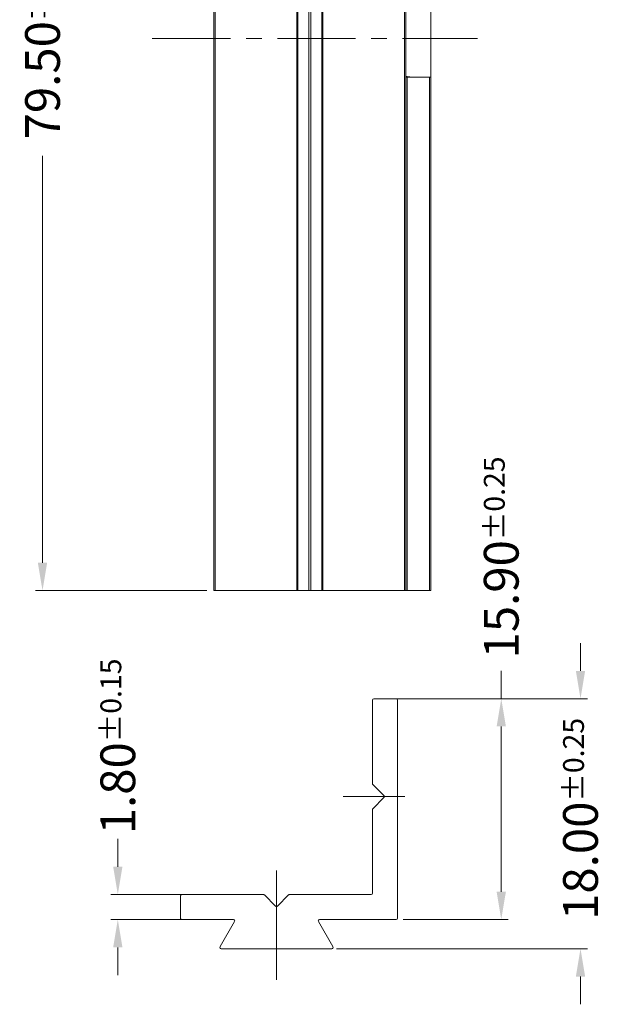
# Model space of a CAD drawing. Units: millimetres. Extents: x -849 to 138, y -148 to 532.
# Drawn here: x -353 to -311, y -40 to 31 of the extents above; entities that cross this region are included whole.
import ezdxf

# ---------------------------------------------------------------- set-up
doc = ezdxf.new("R2010")
doc.units = ezdxf.units.MM
doc.header["$LTSCALE"] = 15
doc.linetypes.add('CENTER', pattern=[0.6, 0.375, -0.075, 0.075, -0.075])
doc.layers.get('0').update_dxf_attribs({"lineweight": 0})
doc.layers.get('Defpoints').update_dxf_attribs({"lineweight": 0})
doc.layers.add('DIM', color=3, linetype='Continuous', lineweight=0)
doc.layers.add('qq', color=3, linetype='Continuous', lineweight=0)
doc.dimstyles.get("Standard").update_dxf_attribs({"dimtxt": 3.5, "dimasz": 0.18, "dimexe": 0.18, "dimexo": 0.0625, "dimgap": 0.09, "dimtad": 0, "dimdec": 4, "dimzin": 0, "dimdsep": 46, "dimtxsty": 'Standard', "dimcen": 0.09, "dimadec": 0, "dimazin": 0, "dimtp": 0.01, "dimtm": 0.01, "dimtfac": 0.6, "dimtdec": 4, "dimtofl": 0, "dimtmove": 0, "dimatfit": 0, "dimfxl": 1, "dimtolj": 1, "dimtzin": 0, "dimarcsym": 0})

# ---------------------------------------------------------------- blocks, each defined once
blk = doc.blocks.new('*D33')
at = {"layer": 'Defpoints', "color": 0, "linetype": 'Continuous', "transparency": 16777216}
for p in [(-339.131, 69.015), (-351.559, -10.485), (-339.231, -10.485)]:
    blk.add_point(p, dxfattribs=at)
at = {"layer": 'qq', "color": 0, "linetype": 'Continuous', "transparency": 16777216}
for p, q in [((-339.631, 69.015), (-352.059, 69.015)), ((-351.559, 67.015), (-351.559, 37.723)), ((-351.559, -8.485), (-351.559, 20.807)), ((-339.731, -10.485), (-352.059, -10.485))]:
    blk.add_line(p, q, dxfattribs=at)
for points in [[(-351.893, 67.015), (-351.226, 67.015), (-351.559, 69.015)], [(-351.893, -8.485), (-351.226, -8.485), (-351.559, -10.485)]]:
    blk.add_solid(points, dxfattribs=at)
at = {"layer": 'qq', "color": 0, "linetype": 'Continuous', "transparency": 16777216, "insert": (-351.559, 29.265), "char_height": 2.5, "attachment_point": 5, "rotation": 90}
blk.add_mtext('\\A1;79.50{\\H1.5;±0.50}', dxfattribs=at)
blk = doc.blocks.new('*D39')
at = {"layer": 'Defpoints', "color": 0, "linetype": 'Continuous', "transparency": 16777216}
for p in [(-326.524, -18.265), (-330.921, -36.265), (-312.863, -36.265)]:
    blk.add_point(p, dxfattribs=at)
at = {"layer": 'qq', "color": 0, "linetype": 'Continuous', "transparency": 16777216}
for p, q in [((-312.863, -16.265), (-312.863, -14.265)), ((-326.024, -18.265), (-312.363, -18.265)), ((-330.421, -36.265), (-312.363, -36.265)), ((-312.863, -38.265), (-312.863, -40.265))]:
    blk.add_line(p, q, dxfattribs=at)
for points in [[(-313.196, -16.265), (-312.53, -16.265), (-312.863, -18.265)], [(-313.196, -38.265), (-312.53, -38.265), (-312.863, -36.265)]]:
    blk.add_solid(points, dxfattribs=at)
at = {"layer": 'qq', "color": 0, "linetype": 'Continuous', "transparency": 16777216, "insert": (-312.863, -26.918), "char_height": 2.5, "attachment_point": 5, "rotation": 90}
blk.add_mtext('\\A1;18.00{\\H1.5;±0.25}', dxfattribs=at)
blk = doc.blocks.new('*D40')
at = {"layer": 'Defpoints', "color": 0, "linetype": 'Continuous', "transparency": 16777216}
for p in [(-326.929, -18.265), (-318.562, -18.265), (-326.129, -34.165)]:
    blk.add_point(p, dxfattribs=at)
at = {"layer": 'qq', "color": 0, "linetype": 'Continuous', "transparency": 16777216}
for p, q in [((-318.562, -18.265), (-318.562, -16.265)), ((-326.429, -18.265), (-318.062, -18.265)), ((-318.562, -32.165), (-318.562, -20.265)), ((-325.629, -34.165), (-318.062, -34.165))]:
    blk.add_line(p, q, dxfattribs=at)
for points in [[(-318.895, -20.265), (-318.228, -20.265), (-318.562, -18.265)], [(-318.895, -32.165), (-318.228, -32.165), (-318.562, -34.165)]]:
    blk.add_solid(points, dxfattribs=at)
at = {"layer": 'qq', "color": 0, "linetype": 'Continuous', "transparency": 16777216, "insert": (-318.562, -8.099), "char_height": 2.5, "attachment_point": 5, "rotation": 90}
blk.add_mtext('\\A1;15.90{\\H1.5;±0.25}', dxfattribs=at)
blk = doc.blocks.new('*D41')
at = {"layer": 'Defpoints', "color": 0, "linetype": 'Continuous', "transparency": 16777216}
for p in [(-346.144, -32.365), (-340.768, -32.365), (-340.768, -34.165)]:
    blk.add_point(p, dxfattribs=at)
at = {"layer": 'qq', "color": 0, "linetype": 'Continuous', "transparency": 16777216}
for p, q in [((-346.144, -30.365), (-346.144, -28.365)), ((-341.268, -32.365), (-346.644, -32.365)), ((-341.268, -34.165), (-346.644, -34.165)), ((-346.144, -36.165), (-346.144, -38.165))]:
    blk.add_line(p, q, dxfattribs=at)
for points in [[(-346.477, -30.365), (-345.81, -30.365), (-346.144, -32.365)], [(-346.477, -36.165), (-345.81, -36.165), (-346.144, -34.165)]]:
    blk.add_solid(points, dxfattribs=at)
at = {"layer": 'qq', "color": 0, "linetype": 'Continuous', "transparency": 16777216, "insert": (-346.144, -21.699), "char_height": 2.5, "attachment_point": 5, "rotation": 90}
blk.add_mtext('\\A1;1.80{\\H1.5;±0.15}', dxfattribs=at)

msp = doc.modelspace()

# ---------------------------------------------------------------- linework, layer by layer
at = {"color": 7, "linetype": 'Continuous'}
for p, q in [((-339.231, 69.015), (-339.231, -10.485)), ((-325.431, 26.534), (-325.431, 69.015)), ((-323.631, 69.015), (-323.631, -10.485)), ((-325.431, -10.485), (-325.431, 26.523)), ((-325.431, 26.465), (-323.631, 26.465)), ((-339.231, -10.485), (-323.631, -10.485)), ((-327.829, -24.374), (-327.829, -18.365)), ((-327.829, -24.374), (-327.829, -18.365)), ((-327.829, -24.374), (-327.829, -18.365)), ((-327.829, -24.374), (-327.829, -18.365)), ((-327.729, -18.265), (-326.129, -18.265)), ((-327.729, -18.265), (-326.129, -18.265)), ((-327.729, -18.265), (-326.129, -18.265)), ((-327.729, -18.265), (-326.129, -18.265)), ((-326.029, -18.365), (-326.029, -34.065)), ((-326.029, -18.365), (-326.029, -34.065)), ((-326.029, -18.365), (-326.029, -34.065)), ((-326.029, -18.365), (-326.029, -34.065)), ((-327.8, -24.444), (-327, -25.244)), ((-327.8, -24.444), (-327, -25.244)), ((-327.8, -24.444), (-327, -25.244)), ((-327.8, -24.444), (-327, -25.244)), ((-327, -25.386), (-327.8, -26.186)), ((-327, -25.386), (-327.8, -26.186)), ((-327, -25.386), (-327.8, -26.186)), ((-327, -25.386), (-327.8, -26.186)), ((-327.829, -32.265), (-327.829, -26.257)), ((-327.829, -32.265), (-327.829, -26.257)), ((-327.829, -32.265), (-327.829, -26.257)), ((-327.829, -32.265), (-327.829, -26.257)), ((-341.629, -34.065), (-341.629, -32.465)), ((-341.629, -34.065), (-341.629, -32.465)), ((-341.629, -34.065), (-341.629, -32.465)), ((-341.529, -32.365), (-335.671, -32.365)), ((-341.529, -32.365), (-335.671, -32.365)), ((-341.529, -32.365), (-335.671, -32.365)), ((-334.8, -33.194), (-335.6, -32.394)), ((-334.8, -33.194), (-335.6, -32.394)), ((-334.8, -33.194), (-335.6, -32.394)), ((-333.858, -32.394), (-334.658, -33.194)), ((-333.858, -32.394), (-334.658, -33.194)), ((-333.858, -32.394), (-334.658, -33.194)), ((-333.788, -32.365), (-327.929, -32.365)), ((-333.788, -32.365), (-327.929, -32.365)), ((-333.788, -32.365), (-327.929, -32.365)), ((-333.788, -32.365), (-327.929, -32.365)), ((-337.83, -34.165), (-341.529, -34.165)), ((-338.792, -36.115), (-337.743, -34.315)), ((-331.715, -34.315), (-330.666, -36.115)), ((-331.629, -34.165), (-326.129, -34.165)), ((-331.567, -34.165), (-326.129, -34.165)), ((-331.567, -34.165), (-326.129, -34.165)), ((-330.753, -36.265), (-338.706, -36.265))]:
    msp.add_line(p, q, dxfattribs=at)
at = {"color": 9, "linetype": 'Continuous'}
for p, q in [((-339.131, 69.015), (-339.131, -10.485)), ((-333.273, -10.485), (-333.273, 69.015)), ((-333.202, -10.485), (-333.202, 69.015)), ((-332.402, 69.015), (-332.402, -10.485)), ((-332.261, 69.015), (-332.261, -10.485)), ((-331.461, 69.015), (-331.461, -10.485)), ((-331.39, 69.015), (-331.39, -10.485)), ((-325.531, -10.485), (-325.531, 69.015)), ((-325.402, 26.465), (-325.402, 26.523)), ((-325.331, 26.465), (-325.331, -10.485)), ((-323.731, 26.465), (-323.731, -10.485))]:
    msp.add_line(p, q, dxfattribs=at)
at = {"color": 1, "linetype": 'CENTER'}
for p, q in [((-329.187, -25.315), (-325.734, -25.315)), ((-334.729, -38.512), (-334.729, -29.922)), ((-341.629, -34.065), (-341.629, -32.465)), ((-341.529, -32.365), (-335.671, -32.365)), ((-334.8, -33.194), (-335.6, -32.394)), ((-333.858, -32.394), (-334.658, -33.194)), ((-337.891, -34.165), (-341.529, -34.165))]:
    msp.add_line(p, q, dxfattribs=at)
at = {"color": 7}
for points in [[(-325.431, 26.533, 0), (-325.431, 26.533, 0), (-325.431, 26.533, 0), (-325.431, 26.533, 0), (-325.431, 26.533, 0), (-325.43, 26.533, 0), (-325.43, 26.533, 0), (-325.43, 26.533, 0), (-325.43, 26.533, 0), (-325.43, 26.533, 0), (-325.43, 26.532, 0), (-325.43, 26.532, 0), (-325.43, 26.532, 0), (-325.43, 26.532, 0), (-325.43, 26.532, 0), (-325.43, 26.532, 0), (-325.43, 26.532, 0), (-325.43, 26.532, 0), (-325.429, 26.532, 0), (-325.429, 26.532, 0), (-325.429, 26.532, 0), (-325.429, 26.532, 0), (-325.429, 26.532, 0), (-325.429, 26.532, 0), (-325.429, 26.531, 0), (-325.429, 26.531, 0), (-325.429, 26.531, 0), (-325.429, 26.531, 0), (-325.429, 26.531, 0), (-325.429, 26.531, 0), (-325.428, 26.531, 0), (-325.428, 26.531, 0), (-325.428, 26.531, 0), (-325.428, 26.531, 0), (-325.428, 26.531, 0), (-325.428, 26.531, 0), (-325.428, 26.531, 0), (-325.428, 26.531, 0), (-325.428, 26.53, 0), (-325.428, 26.53, 0), (-325.428, 26.53, 0), (-325.428, 26.53, 0), (-325.428, 26.53, 0), (-325.427, 26.53, 0), (-325.427, 26.53, 0), (-325.427, 26.53, 0), (-325.427, 26.53, 0), (-325.427, 26.53, 0), (-325.427, 26.53, 0), (-325.427, 26.53, 0), (-325.427, 26.53, 0), (-325.427, 26.53, 0), (-325.427, 26.53, 0), (-325.427, 26.529, 0), (-325.427, 26.529, 0), (-325.426, 26.529, 0), (-325.426, 26.529, 0), (-325.426, 26.529, 0), (-325.426, 26.529, 0), (-325.426, 26.529, 0), (-325.426, 26.529, 0), (-325.426, 26.529, 0), (-325.426, 26.529, 0), (-325.426, 26.529, 0), (-325.426, 26.529, 0), (-325.426, 26.529, 0), (-325.425, 26.529, 0), (-325.425, 26.529, 0), (-325.425, 26.529, 0), (-325.425, 26.528, 0), (-325.425, 26.528, 0), (-325.425, 26.528, 0), (-325.425, 26.528, 0), (-325.425, 26.528, 0), (-325.425, 26.528, 0), (-325.425, 26.528, 0), (-325.425, 26.528, 0), (-325.425, 26.528, 0), (-325.424, 26.528, 0), (-325.424, 26.528, 0), (-325.424, 26.528, 0), (-325.424, 26.528, 0), (-325.424, 26.528, 0), (-325.424, 26.528, 0), (-325.424, 26.528, 0), (-325.424, 26.528, 0), (-325.424, 26.528, 0), (-325.424, 26.528, 0), (-325.424, 26.527, 0), (-325.423, 26.527, 0), (-325.423, 26.527, 0), (-325.423, 26.527, 0), (-325.423, 26.527, 0), (-325.423, 26.527, 0), (-325.423, 26.527, 0), (-325.423, 26.527, 0), (-325.423, 26.527, 0), (-325.423, 26.527, 0), (-325.423, 26.527, 0), (-325.423, 26.527, 0), (-325.422, 26.527, 0), (-325.422, 26.527, 0), (-325.422, 26.527, 0), (-325.422, 26.527, 0), (-325.422, 26.527, 0), (-325.422, 26.527, 0), (-325.422, 26.527, 0), (-325.422, 26.527, 0), (-325.422, 26.527, 0), (-325.422, 26.527, 0), (-325.421, 26.527, 0), (-325.421, 26.527, 0), (-325.421, 26.527, 0), (-325.421, 26.526, 0), (-325.421, 26.526, 0), (-325.421, 26.526, 0), (-325.421, 26.526, 0), (-325.421, 26.526, 0), (-325.421, 26.526, 0), (-325.421, 26.526, 0), (-325.42, 26.526, 0), (-325.42, 26.526, 0), (-325.42, 26.526, 0), (-325.42, 26.526, 0), (-325.42, 26.526, 0), (-325.42, 26.526, 0), (-325.42, 26.526, 0), (-325.42, 26.526, 0), (-325.42, 26.526, 0), (-325.42, 26.526, 0), (-325.419, 26.526, 0), (-325.419, 26.526, 0), (-325.419, 26.526, 0), (-325.419, 26.526, 0), (-325.419, 26.526, 0), (-325.419, 26.526, 0), (-325.419, 26.526, 0), (-325.419, 26.526, 0), (-325.419, 26.526, 0), (-325.418, 26.526, 0), (-325.418, 26.526, 0), (-325.418, 26.526, 0), (-325.418, 26.526, 0), (-325.418, 26.526, 0), (-325.418, 26.526, 0), (-325.418, 26.526, 0), (-325.418, 26.526, 0), (-325.418, 26.526, 0), (-325.418, 26.525, 0), (-325.417, 26.525, 0), (-325.417, 26.525, 0), (-325.417, 26.525, 0), (-325.417, 26.525, 0), (-325.417, 26.525, 0), (-325.417, 26.525, 0), (-325.417, 26.525, 0), (-325.417, 26.525, 0), (-325.417, 26.525, 0), (-325.417, 26.525, 0), (-325.416, 26.525, 0)], [(-325.416, 26.525, 0), (-325.416, 26.525, 0), (-325.416, 26.525, 0), (-325.416, 26.525, 0), (-325.416, 26.525, 0), (-325.416, 26.525, 0), (-325.416, 26.525, 0), (-325.416, 26.525, 0), (-325.415, 26.525, 0), (-325.415, 26.525, 0), (-325.415, 26.525, 0), (-325.415, 26.525, 0), (-325.415, 26.525, 0), (-325.415, 26.525, 0), (-325.415, 26.525, 0), (-325.415, 26.525, 0), (-325.415, 26.525, 0), (-325.414, 26.525, 0), (-325.414, 26.525, 0), (-325.414, 26.525, 0), (-325.414, 26.525, 0), (-325.414, 26.525, 0), (-325.414, 26.525, 0), (-325.414, 26.525, 0), (-325.414, 26.525, 0), (-325.413, 26.525, 0), (-325.413, 26.525, 0), (-325.413, 26.525, 0), (-325.413, 26.525, 0), (-325.413, 26.525, 0), (-325.413, 26.525, 0), (-325.413, 26.524, 0), (-325.413, 26.524, 0), (-325.413, 26.524, 0), (-325.412, 26.524, 0), (-325.412, 26.524, 0), (-325.412, 26.524, 0), (-325.412, 26.524, 0), (-325.412, 26.524, 0), (-325.412, 26.524, 0), (-325.412, 26.524, 0), (-325.412, 26.524, 0), (-325.411, 26.524, 0), (-325.411, 26.524, 0), (-325.411, 26.524, 0), (-325.411, 26.524, 0), (-325.411, 26.524, 0), (-325.411, 26.524, 0), (-325.411, 26.524, 0), (-325.411, 26.524, 0), (-325.411, 26.524, 0), (-325.41, 26.524, 0), (-325.41, 26.524, 0), (-325.41, 26.524, 0), (-325.41, 26.524, 0), (-325.41, 26.524, 0), (-325.41, 26.524, 0), (-325.41, 26.524, 0), (-325.41, 26.524, 0), (-325.409, 26.524, 0), (-325.409, 26.524, 0), (-325.409, 26.524, 0), (-325.409, 26.524, 0), (-325.409, 26.524, 0), (-325.409, 26.524, 0), (-325.409, 26.524, 0), (-325.409, 26.524, 0), (-325.409, 26.524, 0), (-325.408, 26.524, 0), (-325.408, 26.524, 0), (-325.408, 26.524, 0), (-325.408, 26.524, 0), (-325.408, 26.523, 0), (-325.408, 26.523, 0), (-325.408, 26.523, 0), (-325.408, 26.523, 0), (-325.408, 26.523, 0), (-325.407, 26.523, 0), (-325.407, 26.523, 0), (-325.407, 26.523, 0), (-325.407, 26.523, 0), (-325.407, 26.523, 0), (-325.407, 26.523, 0), (-325.407, 26.523, 0), (-325.407, 26.523, 0), (-325.406, 26.523, 0), (-325.406, 26.523, 0), (-325.406, 26.523, 0), (-325.406, 26.523, 0), (-325.406, 26.523, 0), (-325.406, 26.523, 0), (-325.406, 26.523, 0), (-325.406, 26.523, 0), (-325.406, 26.523, 0), (-325.405, 26.523, 0), (-325.405, 26.523, 0), (-325.405, 26.523, 0), (-325.405, 26.523, 0), (-325.405, 26.523, 0), (-325.405, 26.523, 0), (-325.405, 26.523, 0), (-325.405, 26.523, 0), (-325.404, 26.523, 0), (-325.404, 26.523, 0), (-325.404, 26.523, 0), (-325.404, 26.523, 0), (-325.404, 26.523, 0), (-325.404, 26.523, 0), (-325.404, 26.523, 0), (-325.404, 26.523, 0), (-325.404, 26.523, 0), (-325.403, 26.523, 0), (-325.403, 26.523, 0), (-325.403, 26.522, 0), (-325.403, 26.522, 0), (-325.403, 26.522, 0), (-325.403, 26.522, 0), (-325.403, 26.522, 0), (-325.403, 26.522, 0), (-325.402, 26.522, 0), (-325.402, 26.522, 0), (-325.402, 26.522, 0), (-325.402, 26.522, 0), (-325.402, 26.522, 0), (-325.402, 26.522, 0), (-325.402, 26.522, 0), (-325.402, 26.522, 0), (-325.402, 26.522, 0)], [(-325.402, 26.522, 0), (-325.401, 26.522, 0), (-325.4, 26.522, 0), (-325.4, 26.522, 0), (-325.399, 26.522, 0), (-325.399, 26.522, 0), (-325.398, 26.522, 0), (-325.397, 26.522, 0), (-325.397, 26.521, 0), (-325.396, 26.521, 0), (-325.396, 26.521, 0), (-325.395, 26.521, 0), (-325.394, 26.521, 0), (-325.394, 26.521, 0), (-325.393, 26.521, 0), (-325.393, 26.521, 0), (-325.392, 26.521, 0), (-325.391, 26.521, 0), (-325.391, 26.521, 0), (-325.39, 26.52, 0), (-325.389, 26.52, 0), (-325.389, 26.52, 0), (-325.388, 26.52, 0), (-325.388, 26.52, 0), (-325.387, 26.52, 0), (-325.386, 26.52, 0), (-325.386, 26.52, 0), (-325.385, 26.52, 0), (-325.385, 26.52, 0), (-325.384, 26.52, 0), (-325.383, 26.519, 0), (-325.383, 26.519, 0), (-325.382, 26.519, 0), (-325.382, 26.519, 0), (-325.381, 26.519, 0), (-325.38, 26.519, 0), (-325.38, 26.519, 0), (-325.379, 26.519, 0), (-325.379, 26.519, 0), (-325.378, 26.519, 0), (-325.377, 26.518, 0), (-325.377, 26.518, 0), (-325.376, 26.518, 0), (-325.376, 26.518, 0), (-325.375, 26.518, 0), (-325.374, 26.518, 0), (-325.374, 26.518, 0), (-325.373, 26.518, 0), (-325.373, 26.518, 0), (-325.372, 26.518, 0), (-325.371, 26.518, 0), (-325.371, 26.517, 0), (-325.37, 26.517, 0), (-325.37, 26.517, 0), (-325.369, 26.517, 0), (-325.368, 26.517, 0), (-325.368, 26.517, 0), (-325.367, 26.517, 0), (-325.367, 26.517, 0), (-325.366, 26.517, 0), (-325.365, 26.517, 0), (-325.365, 26.517, 0), (-325.364, 26.516, 0), (-325.364, 26.516, 0), (-325.363, 26.516, 0), (-325.362, 26.516, 0), (-325.362, 26.516, 0), (-325.361, 26.516, 0), (-325.361, 26.516, 0), (-325.36, 26.516, 0), (-325.359, 26.516, 0), (-325.359, 26.516, 0), (-325.358, 26.516, 0), (-325.358, 26.515, 0), (-325.357, 26.515, 0), (-325.356, 26.515, 0), (-325.356, 26.515, 0), (-325.355, 26.515, 0), (-325.355, 26.515, 0), (-325.354, 26.515, 0), (-325.353, 26.515, 0), (-325.353, 26.515, 0), (-325.352, 26.515, 0), (-325.352, 26.515, 0), (-325.351, 26.514, 0), (-325.35, 26.514, 0), (-325.35, 26.514, 0), (-325.349, 26.514, 0), (-325.349, 26.514, 0), (-325.348, 26.514, 0), (-325.347, 26.514, 0), (-325.347, 26.514, 0), (-325.346, 26.514, 0), (-325.346, 26.514, 0), (-325.345, 26.514, 0), (-325.344, 26.513, 0), (-325.344, 26.513, 0), (-325.343, 26.513, 0), (-325.342, 26.513, 0), (-325.342, 26.513, 0), (-325.341, 26.513, 0), (-325.341, 26.513, 0), (-325.34, 26.513, 0), (-325.339, 26.513, 0), (-325.339, 26.513, 0), (-325.338, 26.513, 0), (-325.338, 26.512, 0), (-325.337, 26.512, 0), (-325.336, 26.512, 0), (-325.336, 26.512, 0), (-325.335, 26.512, 0), (-325.335, 26.512, 0), (-325.334, 26.512, 0), (-325.333, 26.512, 0), (-325.333, 26.512, 0), (-325.332, 26.512, 0), (-325.332, 26.512, 0), (-325.331, 26.511, 0), (-325.33, 26.511, 0), (-325.33, 26.511, 0), (-325.329, 26.511, 0), (-325.329, 26.511, 0), (-325.328, 26.511, 0), (-325.327, 26.511, 0), (-325.327, 26.511, 0), (-325.326, 26.511, 0), (-325.326, 26.511, 0), (-325.325, 26.511, 0)], [(-325.325, 26.511, 0), (-325.324, 26.51, 0), (-325.322, 26.51, 0), (-325.321, 26.51, 0), (-325.319, 26.51, 0), (-325.318, 26.51, 0), (-325.317, 26.51, 0), (-325.315, 26.509, 0), (-325.314, 26.509, 0), (-325.312, 26.509, 0), (-325.311, 26.509, 0), (-325.31, 26.509, 0), (-325.308, 26.509, 0), (-325.307, 26.508, 0), (-325.305, 26.508, 0), (-325.304, 26.508, 0), (-325.302, 26.508, 0), (-325.301, 26.508, 0), (-325.3, 26.508, 0), (-325.298, 26.507, 0), (-325.297, 26.507, 0), (-325.295, 26.507, 0), (-325.294, 26.507, 0), (-325.293, 26.507, 0), (-325.291, 26.507, 0), (-325.29, 26.506, 0), (-325.288, 26.506, 0), (-325.287, 26.506, 0), (-325.286, 26.506, 0), (-325.284, 26.506, 0), (-325.283, 26.506, 0), (-325.281, 26.505, 0), (-325.28, 26.505, 0), (-325.278, 26.505, 0), (-325.277, 26.505, 0), (-325.276, 26.505, 0), (-325.274, 26.505, 0), (-325.273, 26.504, 0), (-325.271, 26.504, 0), (-325.27, 26.504, 0), (-325.269, 26.504, 0), (-325.267, 26.504, 0), (-325.266, 26.504, 0), (-325.264, 26.503, 0), (-325.263, 26.503, 0), (-325.262, 26.503, 0), (-325.26, 26.503, 0), (-325.259, 26.503, 0), (-325.257, 26.503, 0), (-325.256, 26.502, 0), (-325.255, 26.502, 0), (-325.253, 26.502, 0), (-325.252, 26.502, 0), (-325.25, 26.502, 0), (-325.249, 26.502, 0), (-325.247, 26.501, 0), (-325.246, 26.501, 0), (-325.245, 26.501, 0), (-325.243, 26.501, 0), (-325.242, 26.501, 0), (-325.24, 26.501, 0), (-325.239, 26.501, 0), (-325.238, 26.5, 0), (-325.236, 26.5, 0), (-325.235, 26.5, 0), (-325.233, 26.5, 0), (-325.232, 26.5, 0), (-325.231, 26.5, 0), (-325.229, 26.499, 0), (-325.228, 26.499, 0), (-325.226, 26.499, 0), (-325.225, 26.499, 0), (-325.223, 26.499, 0), (-325.222, 26.499, 0), (-325.221, 26.498, 0), (-325.219, 26.498, 0), (-325.218, 26.498, 0), (-325.216, 26.498, 0), (-325.215, 26.498, 0), (-325.214, 26.498, 0), (-325.212, 26.497, 0), (-325.211, 26.497, 0), (-325.209, 26.497, 0), (-325.208, 26.497, 0), (-325.207, 26.497, 0), (-325.205, 26.497, 0), (-325.204, 26.496, 0), (-325.202, 26.496, 0), (-325.201, 26.496, 0), (-325.2, 26.496, 0), (-325.198, 26.496, 0), (-325.197, 26.496, 0), (-325.195, 26.495, 0), (-325.194, 26.495, 0), (-325.192, 26.495, 0), (-325.191, 26.495, 0), (-325.19, 26.495, 0), (-325.188, 26.495, 0), (-325.187, 26.494, 0), (-325.185, 26.494, 0), (-325.184, 26.494, 0), (-325.183, 26.494, 0), (-325.181, 26.494, 0), (-325.18, 26.494, 0), (-325.178, 26.493, 0), (-325.177, 26.493, 0), (-325.176, 26.493, 0), (-325.174, 26.493, 0), (-325.173, 26.493, 0), (-325.171, 26.493, 0), (-325.17, 26.492, 0), (-325.168, 26.492, 0), (-325.167, 26.492, 0), (-325.166, 26.492, 0), (-325.164, 26.492, 0), (-325.163, 26.492, 0), (-325.161, 26.491, 0), (-325.16, 26.491, 0), (-325.159, 26.491, 0), (-325.157, 26.491, 0), (-325.156, 26.491, 0), (-325.154, 26.491, 0), (-325.153, 26.49, 0), (-325.152, 26.49, 0), (-325.15, 26.49, 0), (-325.149, 26.49, 0), (-325.147, 26.49, 0), (-325.146, 26.49, 0)]]:
    msp.add_polyline3d(points, dxfattribs=at)
at = {"color": 7, "linetype": 'Continuous'}
for centre, start, end in [((-327.729, -18.365), 90, 180), ((-327.729, -18.365), 90, 180), ((-327.729, -18.365), 90, 180), ((-327.729, -18.365), 90, 180), ((-326.129, -18.365), 0, 90), ((-326.129, -18.365), 0, 90), ((-326.129, -18.365), 0, 90), ((-326.129, -18.365), 0, 90), ((-327.729, -24.374), 180, 225), ((-327.729, -24.374), 180, 225), ((-327.729, -24.374), 180, 225), ((-327.729, -24.374), 180, 225), ((-327.071, -25.315), 315, 45), ((-327.071, -25.315), 315, 45), ((-327.071, -25.315), 315, 45), ((-327.071, -25.315), 315, 45), ((-327.729, -26.257), 135, 180), ((-327.729, -26.257), 135, 180), ((-327.729, -26.257), 135, 180), ((-327.729, -26.257), 135, 180), ((-341.529, -32.465), 90, 180), ((-341.529, -32.465), 90, 180), ((-341.529, -32.465), 90, 180), ((-335.671, -32.465), 45, 90), ((-335.671, -32.465), 45, 90), ((-335.671, -32.465), 45, 90), ((-333.788, -32.465), 90, 135), ((-333.788, -32.465), 90, 135), ((-333.788, -32.465), 90, 135), ((-327.929, -32.265), 270, 0), ((-327.929, -32.265), 270, 0), ((-327.929, -32.265), 270, 0), ((-327.929, -32.265), 270, 0), ((-334.729, -33.124), 225, 315), ((-334.729, -33.124), 225, 315), ((-334.729, -33.124), 225, 315), ((-341.529, -34.065), 180, 270), ((-341.529, -34.065), 180, 270), ((-341.529, -34.065), 180, 270), ((-337.83, -34.265), 330, 90), ((-331.629, -34.265), 90, 210), ((-326.129, -34.065), 270, 0), ((-326.129, -34.065), 270, 0), ((-326.129, -34.065), 270, 0), ((-338.706, -36.165), 149.80246, 270), ((-338.706, -36.165), 150, 270), ((-330.753, -36.165), 270, 30)]:
    msp.add_arc(centre, 0.1, start, end, dxfattribs=at)
at = {"color": 1, "linetype": 'CENTER'}
for centre, start, end in [((-341.529, -32.465), 90, 180), ((-335.671, -32.465), 45, 90), ((-333.788, -32.465), 90, 135), ((-334.729, -33.124), 225, 315), ((-341.529, -34.065), 180, 270)]:
    msp.add_arc(centre, 0.1, start, end, dxfattribs=at)
at = {"layer": 'DIM', "color": 1, "linetype": 'CENTER'}
for p, q in [((-343.667, 29.265), (-320.275, 29.265)), ((-325.492, -25.315), (-329.945, -25.315)), ((-334.729, -31.539), (-334.729, -37.5))]:
    msp.add_line(p, q, dxfattribs=at)

# ---------------------------------------------------------------- dimensions: what is measured, and where the dimension line sits
at = {"layer": 'qq', "color": 3, "linetype": 'Continuous', "lineweight": 0}
for base, p1, p2, override, picture, middle in [((-351.559, -10.485), (-339.131, 69.015), (-339.231, -10.485), {"dimtxt": 2.5, "dimasz": 2, "dimexe": 0.5, "dimexo": 0.5, "dimgap": 0.5, "dimdec": 2, "dimdsep": 0, "dimcen": 0, "dimtol": 1, "dimlim": 0, "dimtp": 0.5, "dimtm": 0.5, "dimtdec": 2, "dimatfit": 3, "dimlwd": 0, "dimlwe": 0}, '*D33', (-351.559, 29.265)), ((-318.562, -18.265), (-326.129, -34.165), (-326.929, -18.265), {"dimtxt": 2.5, "dimasz": 2, "dimexe": 0.5, "dimexo": 0.5, "dimgap": 0.5, "dimdec": 2, "dimdsep": 0, "dimcen": 0, "dimtol": 1, "dimtp": 0.25, "dimtm": 0.25, "dimtdec": 2, "dimatfit": 3, "dimlwd": 0, "dimlwe": 0}, '*D40', (-318.562, -8.099)), ((-346.144, -32.365), (-340.768, -34.165), (-340.768, -32.365), {"dimtxt": 2.5, "dimasz": 2, "dimexe": 0.5, "dimexo": 0.5, "dimgap": 0.5, "dimdec": 2, "dimdsep": 0, "dimcen": 0, "dimtol": 1, "dimtp": 0.15, "dimtm": 0.15, "dimtdec": 2, "dimatfit": 3, "dimlwd": 0, "dimlwe": 0}, '*D41', (-346.144, -21.699))]:
    dim = msp.add_linear_dim(base=base, p1=p1, p2=p2, angle=90, dimstyle='STANDARD', override=override, dxfattribs=at)
    dim.commit()
    dim.dimension.update_dxf_attribs({"geometry": picture, "text_midpoint": middle})
dim = msp.add_linear_dim(base=(-312.863, -36.265), p1=(-326.524, -18.265), p2=(-330.921, -36.265), angle=90, dimstyle='STANDARD', override={"dimtxt": 2.5, "dimasz": 2, "dimexe": 0.5, "dimexo": 0.5, "dimgap": 0.5, "dimdec": 2, "dimdsep": 0, "dimcen": 0, "dimtol": 1, "dimtp": 0.25, "dimtm": 0.25, "dimtdec": 2, "dimatfit": 3, "dimlwd": 0, "dimlwe": 0}, dxfattribs=at)
dim.commit()
dim.dimension.update_dxf_attribs({"geometry": '*D39', "text_midpoint": (-312.863, -26.918), "dimtype": 160})

doc.saveas('drawing.dxf')
